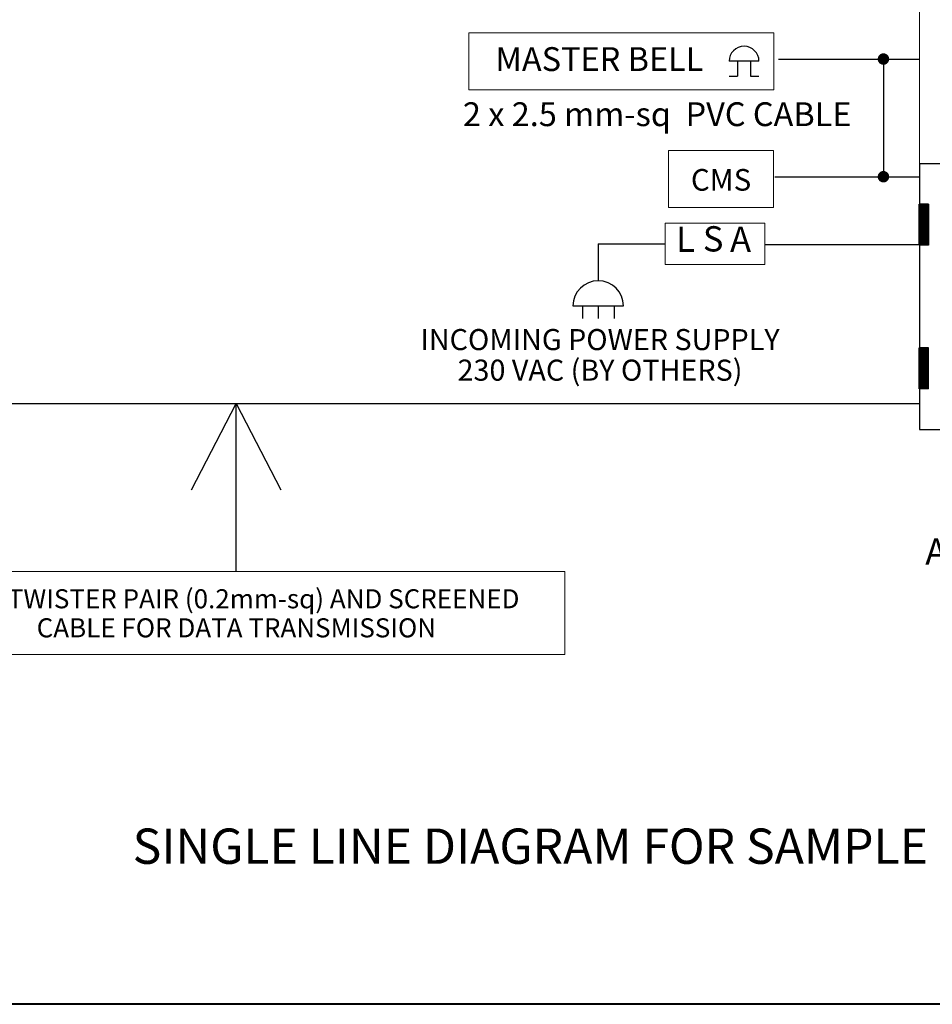
# Model space of a CAD drawing. Extents: x 28513 to 30470, y 3522 to 6118.
# Drawn here: x 28957 to 29520, y 3522 to 4129 of the extents above; entities that cross this region are included whole.
import ezdxf
from ezdxf.enums import TextEntityAlignment as Align

# ---------------------------------------------------------------- set-up
doc = ezdxf.new("R2010")
doc.units = 0
doc.header["$LTSCALE"] = 15
doc.header["$MEASUREMENT"] = 0
doc.layers.get('0').update_dxf_attribs({"linetype": 'CONTINUOUS'})
for name, color, linetype in [('2', 7, 'CONTINUOUS'), ('4_-_FS____BV', 3, 'CONTINUOUS'), ('LINE', 7, 'CONTINUOUS'), ('TITLE-9', 7, 'CONTINUOUS'), ('TXT', 4, 'CONTINUOUS'), ('ZTEXT', 7, 'CONTINUOUS')]:
    doc.layers.add(name, color=color, linetype=linetype)
doc.styles.add('H1D', font='ARIALBD.TTF')

msp = doc.modelspace()

# ---------------------------------------------------------------- hatches: boundary and pattern name
at = {"layer": 'ZTEXT', "linetype": 'Continuous'}
h = msp.add_hatch(dxfattribs=at)
h.set_pattern_fill('DC_LINES', scale=0.041057, angle=90, style=0)
h.set_pattern_definition([(90, (31565.400816, 2129.07689), (-0.0513216, 0), [10.26432])])
h.paths.add_polyline_path([(29512.2, 3989.76), (29517.86, 3989.76), (29517.86, 4015.17), (29512.2, 4015.17)], flags=0)
h = msp.add_hatch(dxfattribs=at)
h.set_pattern_fill('DC_LINES', scale=0.041057, angle=270, style=0)
h.set_pattern_definition([(270, (31565.400816, 5787.283153), (-0.0513216, 0), [10.26432])])
h.paths.add_polyline_path([(29512.2, 3926.6), (29517.86, 3926.6), (29517.86, 3901.19), (29512.2, 3901.19)], flags=0)

# ---------------------------------------------------------------- linework, layer by layer
at = {"color": 7, "lineweight": 5}
msp.add_line((29422.57, 4120.85), (29422.57, 4085.74), dxfattribs=at)
at = {"color": 7}
for p, q in [((29413.38, 4103.3), (29394.92, 4103.3)), ((29400.11, 4103.3), (29400.11, 4094.07)), ((29408.19, 4103.3), (29408.19, 4094.07)), ((29394.92, 4094.07), (29400.11, 4094.07)), ((29408.19, 4094.07), (29413.38, 4094.07)), ((29298.6, 3952.35), (29329.78, 3952.35)), ((29304.42, 3952.35), (29304.42, 3944.56)), ((29314.19, 3952.35), (29314.19, 3944.56)), ((29323.95, 3952.35), (29323.95, 3944.56))]:
    msp.add_line(p, q, dxfattribs=at)
for p, q in [((29425.35, 4104.66), (29512.51, 4104.66)), ((29490.16, 4104.66), (29490.16, 4030.31)), ((29423.12, 4032.08), (29512.51, 4032.08)), ((29314.19, 3990.7), (29355.45, 3990.7)), ((29314.19, 3990.69), (29314.19, 3967.94)), ((29417.33, 3990.32), (29512.51, 3990.32))]:
    msp.add_line(p, q)
at = {"color": 7, "lineweight": 40, "ltscale": 3}
msp.add_line((30469.66, 3521.58), (28513.45, 3521.58), dxfattribs=at)
at = {"const_width": 3.54}
for points in [[(29488.39, 4104.66, 1), (29491.93, 4104.66, 1)], [(29488.39, 4032.08, 1), (29491.93, 4032.08, 1)]]:
    msp.add_lwpolyline(points, format="xyb", close=True, dxfattribs=at)
at = {"color": 7}
for centre, radius in [((29404.15, 4103.3), 9.23), ((29314.19, 3952.35), 15.59)]:
    msp.add_arc(centre, radius, 0, 180, dxfattribs=at)
at = {"layer": '4_-_FS____BV', "color": 7, "lineweight": 0}
msp.add_lwpolyline([(28893.53, 3788.55), (29293.53, 3788.55), (29293.53, 3737.35), (28893.53, 3737.35)], close=True, dxfattribs=at)
at = {"layer": 'LINE', "color": 7, "lineweight": 0}
msp.add_line((29512.4, 4040.29), (29512.4, 4137.23), dxfattribs=at)
at = {"layer": 'TXT', "color": 7, "lineweight": 5}
for p, q in [((29234.43, 4120.85), (29422.57, 4120.85)), ((29234.43, 4120.85), (29234.43, 4085.74)), ((29422.57, 4085.74), (29234.43, 4085.74))]:
    msp.add_line(p, q, dxfattribs=at)
at = {"layer": 'TXT', "color": 7}
for p, q in [((29512.4, 4040.29), (29803.9, 4040.29)), ((29512.4, 4040.29), (29512.4, 3876.07)), ((29512.4, 3876.07), (29803.9, 3876.07))]:
    msp.add_line(p, q, dxfattribs=at)
at = {"layer": 'TXT', "color": 7, "lineweight": 5}
for points in [[(29422.42, 4048.27), (29422.42, 4013.16), (29357.56, 4013.16), (29357.56, 4048.27)], [(29355.45, 4003.53), (29417.06, 4003.53), (29417.06, 3977.87), (29355.45, 3977.87)]]:
    msp.add_lwpolyline(points, close=True, dxfattribs=at)
at = {"layer": 'ZTEXT', "color": 7, "linetype": 'Continuous', "ltscale": 237.780005, "flags": 128}
for points in [[(29512.2, 4015.17), (29512.2, 3989.76)], [(29517.86, 4015.17), (29512.2, 4015.17)], [(29517.86, 4015.17), (29517.86, 3989.76)], [(29517.86, 3989.76), (29512.2, 3989.76)], [(29512.2, 3901.19), (29512.2, 3926.6)], [(29517.86, 3926.6), (29512.2, 3926.6)], [(29517.86, 3901.19), (29517.86, 3926.6)], [(29517.86, 3901.19), (29512.2, 3901.19)]]:
    msp.add_lwpolyline(points, dxfattribs=at)
at = {"layer": 'ZTEXT', "color": 1, "linetype": 'Continuous', "ltscale": 49.230767, "flags": 128}
msp.add_lwpolyline([(28914.03, 3892.19), (29512.4, 3892.19)], dxfattribs=at)
at = {"layer": 'ZTEXT', "color": 7, "linetype": 'Continuous', "ltscale": 3.076923, "flags": 128}
for points in [[(29063.25, 3838.9), (29090.84, 3892.19), (29118.43, 3838.9)], [(29090.84, 3788.55), (29090.84, 3892.19)]]:
    msp.add_lwpolyline(points, dxfattribs=at)

# ---------------------------------------------------------------- texts
at = {"layer": '2', "color": 7, "linetype": 'Continuous', "style": 'H1D'}
for s, height, p in [('CMS', 13.333, (29389.99, 4028.42)), ('L', 15.59, (29368.03, 3991.49)), ('S', 15.59, (29385.09, 3991.74)), ('A', 15.59, (29402, 3991.51)), ('INCOMING POWER SUPPLY', 13, (29315.3, 3929.93))]:
    msp.add_text(s, height=height, dxfattribs=at).set_placement(p, align=Align.MIDDLE)
at = {"layer": 'TITLE-9', "linetype": 'ByBlock', "style": 'H1D'}
for s, height, p in [('MASTER BELL', 14.7021, (29314.96, 4102.73)), ('2 x 2.5 mm-sq  PVC CABLE', 14.7021, (29350.59, 4068.74)), ('230 VAC (BY OTHERS)', 13, (29315.3, 3911.07)), ('1 x 2 TWISTER PAIR (0.2mm-sq) AND SCREENED', 11.7617, (29089.5, 3770.21)), ('CABLE FOR DATA TRANSMISSION', 11.7617, (29090.96, 3752.29))]:
    msp.add_text(s, height=height, dxfattribs=at).set_placement(p, align=Align.MIDDLE)
at = {"layer": 'TXT', "color": 7, "style": 'H1D'}
for s, height, p in [('ANALOGUE ADDRESABLE', 16.1221, (29644.08, 3798.81)), ('SINGLE LINE DIAGRAM FOR SAMPLE', 21.7728, (29272.31, 3616.3))]:
    msp.add_text(s, height=height, dxfattribs=at).set_placement(p, align=Align.MIDDLE)

doc.saveas('drawing.dxf')
